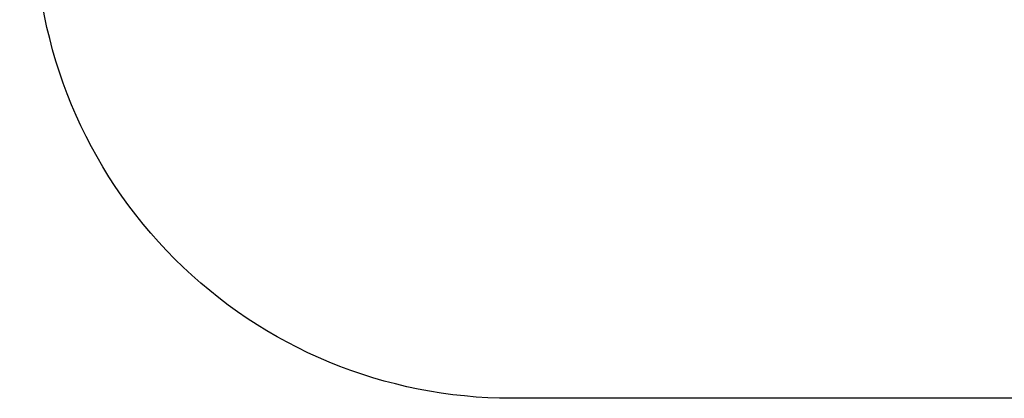
# Model space of a CAD drawing. Units: inches. Extents: x -188 to 2551, y 324 to 1175.
# Drawn here: x 83 to 496, y 324 to 483 of the extents above; entities that cross this region are included whole.
import ezdxf

# ---------------------------------------------------------------- set-up
doc = ezdxf.new("R2010")
doc.units = ezdxf.units.IN
doc.header["$MEASUREMENT"] = 0
doc.layers.add('VP-DIM', color=7, linetype='Continuous')
doc.layers.add('VP-EQ', color=7, linetype='Continuous', true_color=0x8a3492)
doc.styles.get("Standard").update_dxf_attribs({"font": 'arial.ttf'})
doc.dimstyles.get("Standard").update_dxf_attribs({"dimtxt": 14, "dimasz": 20, "dimexe": 20, "dimexo": 50, "dimgap": 20, "dimtad": 0, "dimdec": 0, "dimzin": 0, "dimdsep": 46, "dimtxsty": 'Standard', "dimcen": -0.09, "dimadec": 0, "dimazin": 0, "dimtfac": 1, "dimtdec": 4, "dimtofl": 0, "dimtmove": 0, "dimatfit": 3, "dimfxl": 70, "dimfxlon": 1, "dimtolj": 1, "dimtzin": 0, "dimarcsym": 0})

# ---------------------------------------------------------------- blocks, each defined once
blk = doc.blocks.new('*D29')
at = {"layer": 'Defpoints', "color": 0}
for p in [(289.39, 945.99), (-132.01, 323.97), (289.39, 323.97)]:
    blk.add_point(p, dxfattribs=at)
at = {"layer": 'VP-DIM', "color": 0, "lineweight": -2}
for p, q in [((-62.01, 945.99), (-152.01, 945.99)), ((-132.01, 925.99), (-132.01, 670.39)), ((-132.01, 343.97), (-132.01, 599.57)), ((-62.01, 323.97), (-152.01, 323.97))]:
    blk.add_line(p, q, dxfattribs=at)
at = {"layer": 'VP-DIM', "color": 0}
for points in [[(-128.68, 925.99), (-135.34, 925.99), (-132.01, 945.99)], [(-135.34, 343.97), (-128.68, 343.97), (-132.01, 323.97)]]:
    blk.add_solid(points, dxfattribs=at)
at = {"layer": 'VP-DIM', "color": 0, "insert": (-132.01, 634.98), "char_height": 14, "attachment_point": 5, "rotation": 90}
blk.add_mtext('\\A1;622', dxfattribs=at)

msp = doc.modelspace()

# ---------------------------------------------------------------- linework, layer by layer
at = {"layer": 'VP-EQ', "color": 7}
msp.add_lwpolyline([(2283.59, 845.99), (2283.59, 423.99), (1906.74, 323.97), (289.39, 323.97, -0.414214), (89.39, 523.97), (89.39, 745.99, -0.414214), (289.39, 945.99), (1906.74, 945.99)], format="xyb", close=True, dxfattribs=at)

# ---------------------------------------------------------------- dimensions: what is measured, and where the dimension line sits
at = {"layer": 'VP-DIM'}
dim = msp.add_linear_dim(base=(-132.01, 323.97), p1=(289.39, 945.99), p2=(289.39, 323.97), angle=90, dimstyle='Standard', dxfattribs=at)
dim.commit()
dim.dimension.update_dxf_attribs({"geometry": '*D29', "text_midpoint": (-132.01, 634.98)})

doc.saveas('drawing.dxf')
